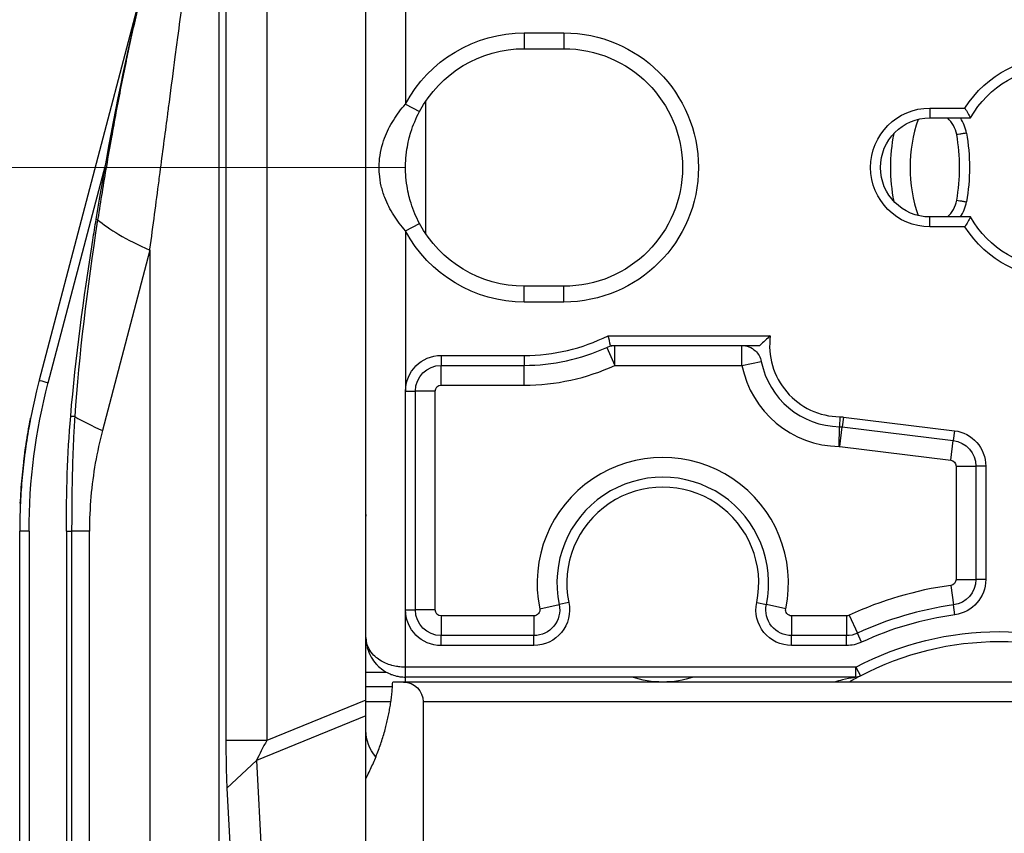
# Model space of a CAD drawing. Units: inches. Extents: x 9191 to 11587, y -1392 to -287.
# Drawn here: x 10186 to 10236, y -729 to -688 of the extents above; entities that cross this region are included whole.
import ezdxf

# ---------------------------------------------------------------- set-up
doc = ezdxf.new("R2010")
doc.units = ezdxf.units.IN
doc.header["$MEASUREMENT"] = 0
doc.layers.get('Defpoints').update_dxf_attribs({"lineweight": 9})
doc.layers.add('L_C', color=7, linetype='Continuous', lineweight=25)
doc.layers.add('L_Q', color=8, linetype='Continuous', lineweight=18)
doc.styles.add('St', font='txt')
doc.dimstyles.new('ST_di quota', dxfattribs={"dimscale": 4, "dimtxt": 4, "dimasz": 4, "dimexe": 2, "dimexo": 2, "dimgap": 1, "dimtad": 1, "dimtoh": 1, "dimdec": 0, "dimzin": 9, "dimdsep": 46, "dimtxsty": 'St', "dimblk": 'OPEN90', "dimcen": 0, "dimclrd": 256, "dimclre": 256, "dimclrt": 7, "dimadec": 1, "dimazin": 2, "dimtfac": 1, "dimtdec": 0, "dimtmove": 0, "dimatfit": 3, "dimfxl": 1, "dimlwd": -1, "dimlwe": -1, "dimarcsym": 0})

# ---------------------------------------------------------------- blocks, each defined once
blk = doc.blocks.new('_Open90')
at = {"color": 0, "linetype": 'ByBlock', "lineweight": -2}
for p, q in [((-0.5, 0.5), (0, 0)), ((0, 0), (-1, 0)), ((0, 0), (-0.5, -0.5))]:
    blk.add_line(p, q, dxfattribs=at)
blk = doc.blocks.new('*D5')
at = {"layer": 'Defpoints', "color": 0, "transparency": 16777216}
for p in [(10135.474, -695.805), (10213.474, -695.805, -82.113), (10211.474, -995.805, -82.113)]:
    blk.add_point(p, dxfattribs=at)
at = {"layer": 'L_Q', "transparency": 16777216}
for p, q in [((10205.474, -695.805), (10127.474, -695.805)), ((10135.474, -979.805), (10135.474, -711.805)), ((10203.474, -995.805), (10127.474, -995.805))]:
    blk.add_line(p, q, dxfattribs=at)
at = {"layer": 'L_Q', "transparency": 16777216, "xscale": 16, "yscale": 16, "zscale": 16}
for p, rotation in [((10135.474, -695.805), 90), ((10135.474, -995.805), 270)]:
    blk.add_blockref('_Open90', p, dxfattribs=dict(at, rotation=rotation))
at = {"layer": 'L_Q', "color": 7, "transparency": 16777216, "insert": (10121.44, -845.805), "char_height": 16, "attachment_point": 5, "rotation": 90, "style": 'St'}
blk.add_mtext('300 [11.8]', dxfattribs=at)

msp = doc.modelspace()

# ---------------------------------------------------------------- linework, layer by layer
at = {"layer": 'L_C', "extrusion": (2.22045e-16, 1, -2.22045e-16)}
for p, q in [((10203.474, -721.305, -82.113), (10203.474, -670.305, -82.113)), ((10196.062, -823.18, -82.113), (10196.062, -674.374, -82.113)), ((10196.395, -679.305, -82.113), (10196.395, -724.761, -82.113)), ((10198.461, -679.305, -82.113), (10198.461, -724.761, -82.113)), ((10205.474, -684.505, -82.113), (10205.474, -692.605, -82.113)), ((10192.47, -685.62, -82.113), (10186.961, -706.551, -82.113)), ((10211.474, -689.005, -82.113), (10213.474, -689.005, -82.113)), ((10211.474, -689.005, -82.113), (10211.474, -689.805, -82.113)), ((10213.474, -689.005, -82.113), (10213.474, -689.805, -82.113)), ((10211.474, -689.805, -82.113), (10213.474, -689.805, -82.113)), ((10205.474, -692.605, -82.113), (10206.18, -692.981, -82.113)), ((10206.474, -692.488, -82.113), (10206.474, -699.121, -82.113)), ((10231.974, -692.805, -82.113), (10233.745, -692.805, -82.113)), ((10231.974, -692.805, -82.113), (10231.974, -693.305, -82.113)), ((10231.974, -693.305, -82.113), (10234.028, -693.305, -82.113)), ((10190.46, -695.131, -82.113), (10190.46, -695.131, -82.113)), ((10187.419, -706.679, -82.113), (10190.315, -695.685, -82.113)), ((10205.474, -699.005, -82.113), (10206.18, -698.628, -82.113)), ((10234.028, -698.305, -82.113), (10231.974, -698.305, -82.113)), ((10231.974, -698.805, -82.113), (10231.974, -698.305, -82.113)), ((10205.474, -699.005, -82.113), (10205.474, -707.105, -82.113)), ((10233.745, -698.805, -82.113), (10231.974, -698.805, -82.113)), ((10192.552, -699.989, -82.113), (10190.156, -709.096, -82.113)), ((10192.552, -699.989, -82.113), (10192.552, -991.621, -82.113)), ((10213.474, -701.805, -82.113), (10211.474, -701.805, -82.113)), ((10211.474, -702.605, -82.113), (10211.474, -701.805, -82.113)), ((10213.474, -702.605, -82.113), (10213.474, -701.805, -82.113)), ((10213.474, -702.605, -82.113), (10211.474, -702.605, -82.113)), ((10215.716, -704.305, -82.113), (10223.909, -704.305, -82.113)), ((10215.64, -704.896, -82.113), (10216.056, -705.805, -82.113)), ((10215.833, -704.805, -82.113), (10223.374, -704.805, -82.113)), ((10216.056, -705.805, -82.113), (10216.056, -704.805, -82.113)), ((10222.473, -705.805, -82.113), (10222.473, -704.805, -82.113)), ((10207.274, -705.305, -82.113), (10211.474, -705.305, -82.113)), ((10207.274, -705.305, -82.113), (10207.274, -705.805, -82.113)), ((10211.474, -705.305, -82.113), (10211.474, -705.805, -82.113)), ((10207.274, -705.805, -82.113), (10211.474, -705.805, -82.113)), ((10207.274, -706.805, -82.113), (10207.274, -705.805, -82.113)), ((10211.474, -706.805, -82.113), (10211.474, -705.805, -82.113)), ((10216.056, -705.805, -82.113), (10222.473, -705.805, -82.113)), ((10222.473, -705.805, -82.113), (10223.453, -705.609, -82.113)), ((10207.274, -706.805, -82.113), (10211.474, -706.805, -82.113)), ((10205.474, -718.16, -82.113), (10205.474, -707.105, -82.113)), ((10205.474, -707.105, -82.113), (10205.974, -707.105, -82.113)), ((10206.974, -707.105, -82.113), (10205.974, -707.105, -82.113)), ((10205.974, -718.16, -82.113), (10205.974, -707.105, -82.113)), ((10206.974, -718.16, -82.113), (10206.974, -707.105, -82.113)), ((10227.417, -708.404, -82.113), (10227.409, -708.904, -82.113)), ((10227.608, -708.418, -82.113), (10227.547, -708.914, -82.113)), ((10227.608, -708.418, -82.113), (10233.212, -709.107, -82.113)), ((10227.393, -709.904, -82.113), (10227.409, -708.904, -82.113)), ((10227.425, -709.906, -82.113), (10227.547, -708.914, -82.113)), ((10227.547, -708.914, -82.113), (10233.151, -709.603, -82.113)), ((10233.212, -709.107, -82.113), (10233.151, -709.603, -82.113)), ((10227.425, -709.906, -82.113), (10233.029, -710.596, -82.113)), ((10233.029, -710.596, -82.113), (10233.151, -709.603, -82.113)), ((10233.293, -710.894, -82.113), (10233.293, -716.624, -82.113)), ((10233.293, -710.894, -82.113), (10234.293, -710.894, -82.113)), ((10234.793, -710.894, -82.113), (10234.293, -710.894, -82.113)), ((10234.293, -710.894, -82.113), (10234.293, -716.624, -82.113)), ((10234.793, -710.894, -82.113), (10234.793, -716.624, -82.113)), ((10185.974, -977.424, -82.113), (10185.974, -714.186, -82.113)), ((10186.448, -714.186, -82.113), (10186.448, -977.424, -82.113)), ((10188.338, -714.186, -82.113), (10188.6, -714.186, -82.113)), ((10188.338, -714.186, -82.113), (10188.338, -977.424, -82.113)), ((10189.497, -714.186, -82.113), (10188.6, -714.186, -82.113)), ((10188.6, -714.186, -82.113), (10188.6, -977.424, -82.113)), ((10189.497, -977.424, -82.113), (10189.497, -714.186, -82.113)), ((10233.033, -716.921, -82.113), (10233.169, -717.912, -82.113)), ((10233.293, -716.624, -82.113), (10234.293, -716.624, -82.113)), ((10234.793, -716.624, -82.113), (10234.293, -716.624, -82.113)), ((10212.257, -718.099, -82.113), (10213.236, -717.895, -82.113)), ((10213.725, -717.793, -82.113), (10213.236, -717.895, -82.113)), ((10223.222, -717.793, -82.113), (10223.711, -717.895, -82.113)), ((10224.69, -718.099, -82.113), (10223.711, -717.895, -82.113)), ((10233.237, -718.407, -82.113), (10233.169, -717.912, -82.113)), ((10205.474, -721.055, -82.113), (10205.474, -718.16, -82.113)), ((10205.474, -718.16, -82.113), (10205.974, -718.16, -82.113)), ((10206.974, -718.16, -82.113), (10205.974, -718.16, -82.113)), ((10211.963, -718.46, -82.113), (10207.274, -718.46, -82.113)), ((10207.274, -718.46, -82.113), (10207.274, -719.46, -82.113)), ((10211.963, -718.46, -82.113), (10211.963, -719.46, -82.113)), ((10227.76, -718.46, -82.113), (10224.984, -718.46, -82.113)), ((10224.984, -718.46, -82.113), (10224.984, -719.46, -82.113)), ((10227.76, -718.46, -82.113), (10227.76, -719.46, -82.113)), ((10227.887, -718.432, -82.113), (10228.308, -719.339, -82.113)), ((10211.963, -719.46, -82.113), (10207.274, -719.46, -82.113)), ((10207.274, -719.96, -82.113), (10207.274, -719.46, -82.113)), ((10211.963, -719.96, -82.113), (10211.963, -719.46, -82.113)), ((10227.76, -719.46, -82.113), (10224.984, -719.46, -82.113)), ((10224.984, -719.96, -82.113), (10224.984, -719.46, -82.113)), ((10227.76, -719.96, -82.113), (10227.76, -719.46, -82.113)), ((10228.519, -719.792, -82.113), (10228.308, -719.339, -82.113)), ((10211.963, -719.96, -82.113), (10207.274, -719.96, -82.113)), ((10227.76, -719.96, -82.113), (10224.984, -719.96, -82.113)), ((10203.474, -969.555, -82.113), (10203.474, -721.305, -82.113)), ((10204.5, -721.305, -82.113), (10204.504, -721.305, -82.113)), ((10204.505, -721.305, -82.113), (10204.506, -721.305, -82.113)), ((10228.224, -721.055, -82.113), (10205.474, -721.055, -82.113)), ((10228.224, -721.055, -82.113), (10228.458, -721.497, -82.113)), ((10228.224, -721.555, -82.113), (10228.458, -721.497, -82.113)), ((10260.974, -721.805, -82.113), (10204.826, -721.805, -82.113)), ((10228.224, -721.555, -82.113), (10205.474, -721.555, -82.113)), ((10205.474, -721.805, -82.113), (10205.474, -721.555, -82.113)), ((10228.224, -721.555, -82.113), (10228.203, -721.56, -82.113)), ((10204.812, -722.055, -82.113), (10203.474, -722.055, -82.113)), ((10203.474, -722.728, -82.113), (10198.461, -724.761, -82.113)), ((10204.732, -722.805, -82.113), (10203.474, -722.805, -82.113)), ((10260.974, -722.805, -82.113), (10206.367, -722.805, -82.113)), ((10206.367, -722.805, -82.113), (10206.367, -968.805, -82.113)), ((10203.474, -723.52, -82.113), (10197.942, -725.763, -82.113)), ((10198.461, -724.761, -82.113), (10196.395, -724.761, -82.113)), ((10197.942, -725.763, -82.113), (10196.447, -727.169, -82.113)), ((10197.942, -725.763, -82.113), (10199.414, -753.245, -82.113)), ((10196.447, -727.169, -82.113), (10197.918, -754.651, -82.113))]:
    msp.add_line(p, q, dxfattribs=at)
at = {"layer": 'L_C', "extrusion": (-4.93038e-32, -2.22045e-16, -1)}
for centre, radius, start, end in [((-10211.474, -695.805, 82.113), 6.8, 28.0725, 90), ((-10213.474, -695.805, 82.113), 6.8, 90, 270), ((-10211.474, -695.805, 82.113), 6, 28.0725, 90), ((-10213.474, -695.805, 82.113), 6, 90, 270), ((-10238.474, -695.805, 82.113), 5.6, 32.3924, 153.4852), ((-10238.474, -695.805, 82.113), 5.1, 29.3535, 150.6465), ((-10231.974, -695.805, 82.113), 3, 270, 90), ((-10231.974, -695.805, 82.113), 2.5, 270, 90), ((-10223.974, -695.805, 82.113), 10, 169.9856, 190.0144), ((-10211.474, -695.805, 82.113), 6, 270, 331.9275), ((-10238.474, -695.805, 82.113), 5.6, 206.5148, 327.6076), ((-10238.474, -695.805, 82.113), 5.1, 209.3535, 330.6465), ((-10211.474, -695.805, 82.113), 6.8, 270, 331.9275), ((-10207.274, -707.105, 82.113), 1.8, 0, 90), ((-10207.274, -707.105, 82.113), 1.3, 0, 90), ((-10207.274, -707.105, 82.113), 0.3, 0, 90), ((-10227.389, -710.204, 82.113), 1.8, 90.9031, 97.0127), ((-10227.389, -710.204, 82.113), 1.3, 90.9031, 97.0127), ((-10232.993, -710.894, 82.113), 1.8, 97.0127, 180), ((-10227.389, -710.204, 82.113), 0.3, 90.9031, 97.0127), ((-10232.993, -710.894, 82.113), 1.3, 97.0127, 180), ((-10232.993, -710.894, 82.113), 0.3, 97.0127, 180), ((-10232.993, -716.624, 82.113), 0.3, 180, 262.2083), ((-10232.993, -716.624, 82.113), 1.3, 180, 262.2083), ((-10232.993, -716.624, 82.113), 1.8, 180, 262.2083), ((-10211.963, -718.16, 82.113), 1.8, 168.2426, 270), ((-10211.963, -718.16, 82.113), 1.3, 168.2426, 270), ((-10224.984, -718.16, 82.113), 1.8, 270, 11.7574), ((-10224.984, -718.16, 82.113), 1.3, 270, 11.7574), ((-10207.274, -718.16, 82.113), 1.8, 270, 360), ((-10207.274, -718.16, 82.113), 1.3, 270, 360), ((-10207.274, -718.16, 82.113), 0.3, 270, 0), ((-10211.963, -718.16, 82.113), 0.3, 168.2426, 270), ((-10224.984, -718.16, 82.113), 0.3, 270, 11.7574), ((-10227.76, -718.16, 82.113), 0.3, 245.0705, 270), ((-10235.474, -734.755, 82.113), 15.5, 62.1129, 117.8871), ((-10227.76, -718.16, 82.113), 1.3, 245.0705, 270), ((-10235.474, -734.755, 82.113), 15, 62.1129, 117.8871), ((-10227.76, -718.16, 82.113), 1.8, 245.0705, 270), ((-10205.367, -722.805, 82.113), 1, 90, 180), ((-10218.474, -716.805, 82.113), 5, 251.8051, 288.1949), ((-10205.474, -724.255, 82.113), 2, 318.4797, 0)]:
    msp.add_arc(centre, radius, start, end, dxfattribs=at)
at = {"layer": 'L_C'}
for centre, radius, start, end in [((10238.474, -695.805, -82.113), 7.5, 161.1121, 198.8879), ((10231.852, -694.414, -82.113), 1.5, 10.3087, 47.6651), ((10231.852, -694.414, -82.113), 2, 10.0144, 33.6705), ((10238.474, -695.805, -82.113), 8.5, 168.4179, 191.5821), ((10223.974, -695.805, -82.113), 9.5, 349.9348, 10.0609), ((10231.852, -697.196, -82.113), 1.5, 312.3349, 349.6643), ((10231.852, -697.196, -82.113), 2, 326.3295, 349.9856), ((10211.474, -695.805, -82.113), 9.5, 270, 296.5254), ((10227.474, -704.805, -82.113), 3.6, 172.0164, 269.0969), ((10211.474, -695.805, -82.113), 10, 270, 294.62), ((10211.474, -695.805, -82.113), 11, 270, 294.62), ((10227.474, -704.805, -82.113), 5.1, 191.3077, 269.0969), ((10227.474, -704.805, -82.113), 4.1, 191.3077, 269.0969), ((10218.474, -716.805, -82.113), 6.35, 348.2426, 191.7574), ((10218.474, -716.805, -82.113), 5.35, 348.2426, 191.7574), ((10218.474, -716.805, -82.113), 4.85, 348.2426, 191.7574), ((10235.474, -734.755, -82.113), 18, 97.7917, 114.9295), ((10235.474, -734.755, -82.113), 17, 97.7917, 114.9295), ((10235.474, -734.755, -82.113), 16.5, 97.7917, 114.9295)]:
    msp.add_arc(centre, radius, start, end, dxfattribs=at)
for centre, major_axis, ratio, start_param, end_param in [((10202.424, -686.684, -82.113), (10.004, 39.58), 0.242226, 1.933009, 2.211304), ((10190.826, -698.598, -82.113), (-0.986, 0.165), 0.005758, -0.391103, 0), ((10199.029, -699.989, -82.113), (9.671, -2.545), 0.211429, -2.74094, -2.247625), ((10052.388, -723.55, -82.113), (165.58, 0), 0.707107, 0.160792, 0.16512), ((10223.638, -940.62, -82.113), (3.872, 237.858), 0.129781, 0.116088, 0.133281), ((10215.897, -714.186, -82.113), (0, -29.963), 0.998675, -1.828447, -1.809692), ((10187.445, -706.679, -82.113), (-0.484, 0.127), 0.013333, 0.000004, 1.520136), ((10189.546, -708.465, -82.113), (-0.996, 0.086), 0.003019, -0.659236, 0), ((10196.632, -709.096, -82.113), (9.671, -2.545), 0.211429, -2.464306, -2.247625), ((10215.897, -714.186, -82.113), (0, -29.963), 0.998675, -1.59832, -1.570796)]:
    msp.add_ellipse(centre, major_axis=major_axis, ratio=ratio, start_param=start_param, end_param=end_param, dxfattribs=at)
at = {"layer": 'L_C', "extrusion": (-4.93068e-32, -2.22045e-16, -1)}
msp.add_ellipse((10215.869, -714.186, -82.113), major_axis=(-0.002, 29.461), ratio=0.998631, start_param=-1.570718, end_param=-1.313049, dxfattribs=at)
at = {"layer": 'L_C', "extrusion": (-4.93038e-32, -2.22045e-16, -1)}
msp.add_ellipse((10186.474, -714.186, -82.113), major_axis=(-0.5, 0), ratio=0.000004, start_param=-1.51841, end_param=-0.000006, dxfattribs=at)
at = {"layer": 'L_C'}
for points, knots in [([(10192.552, -699.989, -82.113), (10192.554, -699.973, -82.113), (10192.557, -699.957, -82.113), (10192.559, -699.941, -82.113), (10192.716, -698.742, -82.113), (10192.869, -697.586, -82.113), (10193.015, -696.474, -82.113), (10193.033, -696.336, -82.113), (10193.051, -696.198, -82.113), (10193.069, -696.061, -82.113), (10193.198, -695.082, -82.113), (10193.322, -694.138, -82.113), (10193.442, -693.224, -82.113), (10193.474, -692.982, -82.113), (10193.506, -692.742, -82.113), (10193.537, -692.504, -82.113), (10193.641, -691.719, -82.113), (10193.741, -690.957, -82.113), (10193.838, -690.218, -82.113), (10193.881, -689.888, -82.113), (10193.924, -689.563, -82.113), (10193.966, -689.243, -82.113), (10194.047, -688.627, -82.113), (10194.126, -688.028, -82.113), (10194.203, -687.445, -82.113), (10194.256, -687.045, -82.113), (10194.307, -686.652, -82.113), (10194.358, -686.267, -82.113), (10194.419, -685.8, -82.113), (10194.479, -685.345, -82.113), (10194.538, -684.9, -82.113), (10194.598, -684.445, -82.113), (10194.656, -684.002, -82.113), (10194.713, -683.571, -82.113), (10194.757, -683.234, -82.113), (10194.8, -682.904, -82.113), (10194.843, -682.582, -82.113), (10194.908, -682.089, -82.113), (10194.97, -681.613, -82.113), (10195.031, -681.153, -82.113), (10195.06, -680.928, -82.113), (10195.089, -680.707, -82.113), (10195.118, -680.489, -82.113), (10195.186, -679.974, -82.113), (10195.251, -679.48, -82.113), (10195.313, -679.012, -82.113), (10195.33, -678.88, -82.113), (10195.347, -678.751, -82.113), (10195.364, -678.623, -82.113), (10195.432, -678.106, -82.113), (10195.495, -677.622, -82.113), (10195.557, -677.153, -82.113), (10195.565, -677.095, -82.113), (10195.572, -677.037, -82.113), (10195.58, -676.98, -82.113), (10195.649, -676.458, -82.113), (10195.715, -675.954, -82.113), (10195.777, -675.481, -82.113)], [0, 0, 0, 0, 0.0013308, 0.0013308, 0.0013308, 0.1, 0.1, 0.1, 0.1122968, 0.1122968, 0.1122968, 0.2, 0.2, 0.2, 0.2232584, 0.2232584, 0.2232584, 0.3, 0.3, 0.3, 0.334218, 0.334218, 0.334218, 0.4, 0.4, 0.4, 0.4451756, 0.4451756, 0.4451756, 0.5, 0.5, 0.5, 0.5561513, 0.5561513, 0.5561513, 0.6, 0.6, 0.6, 0.6671032, 0.6671032, 0.6671032, 0.7, 0.7, 0.7, 0.7781073, 0.7781073, 0.7781073, 0.8, 0.8, 0.8, 0.8889495, 0.8889495, 0.8889495, 0.9, 0.9, 0.9, 0.9999996, 0.9999996, 0.9999996, 0.9999996]), ([(10189.839, -698.433, -82.113), (10190.389, -695.144, -82.113), (10190.995, -691.862, -82.113), (10191.97, -687.598, -82.113), (10192.215, -686.587, -82.113), (10192.48, -685.581, -82.113)], [0, 0, 0, 0, 10.003116, 10.003116, 13.12377, 13.12377, 13.12377, 13.12377]), ([(10192.48, -685.581, -82.113), (10192.372, -685.991, -82.113), (10192.265, -686.411, -82.113), (10192.16, -686.841, -82.113), (10192.075, -687.184, -82.113), (10191.992, -687.533, -82.113), (10191.909, -687.89, -82.113), (10191.721, -688.693, -82.113), (10191.537, -689.532, -82.113), (10191.359, -690.392, -82.113), (10191.355, -690.409, -82.113), (10191.352, -690.425, -82.113), (10191.348, -690.441, -82.113), (10191.173, -691.286, -82.113), (10191.004, -692.15, -82.113), (10190.84, -693.027, -82.113), (10190.762, -693.442, -82.113), (10190.686, -693.859, -82.113), (10190.611, -694.278, -82.113), (10190.524, -694.762, -82.113), (10190.44, -695.248, -82.113), (10190.357, -695.732, -82.113), (10190.206, -696.62, -82.113), (10190.062, -697.504, -82.113), (10189.922, -698.392, -82.113), (10189.919, -698.409, -82.113), (10189.917, -698.426, -82.113), (10189.914, -698.443, -82.113)], [0.0000063, 0.0000063, 0.0000063, 0.0000063, 0.1112539, 0.1112539, 0.1112539, 0.2, 0.2, 0.2, 0.4, 0.4, 0.4, 0.4038116, 0.4038116, 0.4038116, 0.6, 0.6, 0.6, 0.6927578, 0.6927578, 0.6927578, 0.8, 0.8, 0.8, 0.9962359, 0.9962359, 0.9962359, 1, 1, 1, 1]), ([(10205.474, -699.005, -82.113), (10205.253, -698.756, -82.113), (10205.052, -698.493, -82.113), (10204.698, -697.932, -82.113), (10204.545, -697.635, -82.113), (10204.355, -697.136, -82.113), (10204.295, -696.941, -82.113), (10204.201, -696.539, -82.113), (10204.169, -696.333, -82.113), (10204.145, -696.019, -82.113), (10204.141, -695.918, -82.113), (10204.14, -695.715, -82.113), (10204.144, -695.614, -82.113), (10204.166, -695.301, -82.113), (10204.197, -695.097, -82.113), (10204.287, -694.697, -82.113), (10204.345, -694.504, -82.113), (10204.531, -694.006, -82.113), (10204.681, -693.708, -82.113), (10205.037, -693.136, -82.113), (10205.245, -692.86, -82.113), (10205.474, -692.605, -82.113)], [0.000001, 0.000001, 0.000001, 0.000001, 0.09978, 0.09978, 0.2014683, 0.2014683, 0.2629644, 0.2629644, 0.3273991, 0.3273991, 0.3580439, 0.3580439, 0.3886296, 0.3886296, 0.4525487, 0.4525487, 0.5136069, 0.5136069, 0.6153731, 0.6153731, 0.7187072, 0.7187072, 0.7187072, 0.7187072]), ([(10206.18, -698.628, -82.113), (10206.013, -698.317, -82.113), (10205.868, -697.978, -82.113), (10205.713, -697.489, -82.113), (10205.678, -697.364, -82.113), (10205.608, -697.078, -82.113), (10205.575, -696.916, -82.113), (10205.517, -696.553, -82.113), (10205.495, -696.351, -82.113), (10205.477, -696.035, -82.113), (10205.474, -695.926, -82.113), (10205.474, -695.705, -82.113), (10205.476, -695.595, -82.113), (10205.493, -695.281, -82.113), (10205.514, -695.08, -82.113), (10205.57, -694.719, -82.113), (10205.602, -694.558, -82.113), (10205.671, -694.274, -82.113), (10205.705, -694.149, -82.113), (10205.855, -693.667, -82.113), (10206.001, -693.317, -82.113), (10206.18, -692.981, -82.113)], [0.000001, 0.000001, 0.000001, 0.000001, 0.105973, 0.105973, 0.1416777, 0.1416777, 0.1874745, 0.1874745, 0.2435684, 0.2435684, 0.2736163, 0.2736163, 0.3035996, 0.3035996, 0.3592808, 0.3592808, 0.4047004, 0.4047004, 0.4402586, 0.4402586, 0.5439845, 0.5439845, 0.5439845, 0.5439845]), ([(10233.821, -694.066, -82.113), (10233.763, -694.076, -82.113), (10233.649, -694.095, -82.113), (10233.486, -694.129, -82.113), (10233.379, -694.136, -82.113), (10233.328, -694.145, -82.113)], [0.0000001, 0.0000001, 0.0000001, 0.0000001, 0.3333333, 0.6666667, 1, 1, 1, 1]), ([(10188.55, -708.378, -82.113), (10188.809, -705.398, -82.113), (10189.196, -702.429, -82.113), (10189.724, -699.128, -82.113), (10189.781, -698.78, -82.113), (10189.839, -698.433, -82.113)], [0, 0, 0, 0, 8.973016, 8.973016, 10.029246, 10.029246, 10.029246, 10.029246]), ([(10215.64, -704.896, -82.113), (10215.745, -704.847, -82.113), (10215.863, -704.817, -82.113), (10216.004, -704.806, -82.113), (10216.03, -704.805, -82.113), (10216.056, -704.805, -82.113)], [0.56066887, 0.56066887, 0.56066887, 0.56066887, 0.59555235, 0.59555235, 0.60362927, 0.60362927, 0.60362927, 0.60362927]), ([(10222.473, -704.805, -82.113), (10222.587, -704.805, -82.113), (10222.71, -704.825, -82.113), (10222.948, -704.916, -82.113), (10223.061, -704.986, -82.113), (10223.223, -705.138, -82.113), (10223.288, -705.216, -82.113), (10223.393, -705.399, -82.113), (10223.432, -705.504, -82.113), (10223.453, -705.609, -82.113)], [0, 0, 0, 0, 0.0483156, 0.0483156, 0.0966312, 0.0966312, 0.1287874, 0.1287874, 0.1609437, 0.1609437, 0.1609437, 0.1609437]), ([(10186.824, -707.096, -82.113), (10186.724, -707.506, -82.113), (10186.633, -707.919, -82.113), (10186.468, -708.747, -82.113), (10186.394, -709.163, -82.113), (10186.265, -709.997, -82.113), (10186.209, -710.416, -82.113), (10186.114, -711.255, -82.113), (10186.076, -711.675, -82.113), (10186.017, -712.518, -82.113), (10185.997, -712.94, -82.113), (10185.985, -713.362, -82.113)], [1.3318821, 1.3318821, 1.3318821, 1.3318821, 1.3741595, 1.3741595, 1.4164369, 1.4164369, 1.4587144, 1.4587144, 1.5009918, 1.5009918, 1.5432692, 1.5432692, 1.5432692, 1.5432692]), ([(10186.006, -712.79, -82.113), (10186.016, -712.571, -82.113), (10186.029, -712.352, -82.113), (10186.073, -711.709, -82.113), (10186.111, -711.285, -82.113), (10186.206, -710.439, -82.113), (10186.262, -710.017, -82.113), (10186.385, -709.219, -82.113), (10186.451, -708.841, -82.113), (10186.524, -708.465, -82.113)], [4.7590009, 4.7590009, 4.7590009, 4.7590009, 4.7809683, 4.7809683, 4.8235681, 4.8235681, 4.8661679, 4.8661679, 4.9045156, 4.9045156, 4.9045156, 4.9045156]), ([(10186.526, -708.457, -82.113), (10186.505, -708.562, -82.113), (10186.485, -708.668, -82.113), (10186.386, -709.21, -82.113), (10186.316, -709.648, -82.113), (10186.239, -710.203, -82.113), (10186.224, -710.32, -82.113), (10186.209, -710.436, -82.113)], [1.37836933, 1.37836933, 1.37836933, 1.37836933, 1.38913884, 1.38913884, 1.43355017, 1.43355017, 1.44531, 1.44531, 1.44531, 1.44531]), ([(10188.759, -708.394, -82.113), (10188.732, -708.771, -82.113), (10188.71, -709.141, -82.113), (10188.693, -709.507, -82.113), (10188.684, -709.685, -82.113), (10188.676, -709.863, -82.113), (10188.669, -710.039, -82.113), (10188.662, -710.224, -82.113), (10188.655, -710.407, -82.113), (10188.649, -710.588, -82.113), (10188.638, -710.941, -82.113), (10188.63, -711.285, -82.113), (10188.623, -711.617, -82.113), (10188.617, -711.948, -82.113), (10188.612, -712.268, -82.113), (10188.609, -712.573, -82.113), (10188.608, -712.593, -82.113), (10188.608, -712.614, -82.113), (10188.608, -712.634, -82.113), (10188.605, -712.916, -82.113), (10188.603, -713.184, -82.113), (10188.602, -713.435, -82.113), (10188.601, -713.705, -82.113), (10188.6, -713.954, -82.113), (10188.6, -714.186, -82.113)], [0.0000002, 0.0000002, 0.0000002, 0.0000002, 0.1666667, 0.1666667, 0.1666667, 0.2478885, 0.2478885, 0.2478885, 0.3333333, 0.3333333, 0.3333333, 0.5, 0.5, 0.5, 0.6666667, 0.6666667, 0.6666667, 0.677911, 0.677911, 0.677911, 0.8333333, 0.8333333, 0.8333333, 0.9999998, 0.9999998, 0.9999998, 0.9999998]), ([(10186.184, -710.644, -82.113), (10186.204, -710.473, -82.113), (10186.226, -710.302, -82.113), (10186.307, -709.704, -82.113), (10186.375, -709.279, -82.113), (10186.451, -708.855, -82.113)], [4.83090827, 4.83090827, 4.83090827, 4.83090827, 4.84816086, 4.84816086, 4.89127893, 4.89127893, 4.89127893, 4.89127893]), ([(10186.451, -708.855, -82.113), (10186.455, -708.834, -82.113), (10186.459, -708.813, -82.113), (10186.475, -708.726, -82.113), (10186.487, -708.66, -82.113), (10186.5, -708.594, -82.113)], [4.891279546, 4.891279546, 4.891279546, 4.891279546, 4.893419453, 4.893419453, 4.900156388, 4.900156388, 4.900156388, 4.900156388]), ([(10203.48, -713.421, -82.113), (10203.48, -713.421, -82.113), (10203.48, -713.421, -82.113), (10203.48, -713.42, -82.113), (10203.48, -713.42, -82.113), (10203.48, -713.419, -82.113), (10203.48, -713.418, -82.113), (10203.477, -713.389, -82.113), (10203.475, -713.361, -82.113), (10203.474, -713.326, -82.113), (10203.474, -713.322, -82.113), (10203.474, -713.316, -82.113), (10203.474, -713.315, -82.113), (10203.474, -713.313, -82.113), (10203.474, -713.312, -82.113), (10203.474, -713.311, -82.113), (10203.474, -713.311, -82.113), (10203.474, -713.31, -82.113), (10203.474, -713.31, -82.113), (10203.474, -713.308, -82.113), (10203.474, -713.307, -82.113), (10203.474, -713.306, -82.113), (10203.474, -713.305, -82.113), (10203.474, -713.304, -82.113), (10203.474, -713.304, -82.113), (10203.474, -713.304, -82.113), (10203.474, -713.304, -82.113), (10203.474, -713.304, -82.113)], [0, 0, 0, 0, 0.0004287, 0.0004287, 0.0021434, 0.0021434, 0.0049248, 0.0049248, 0.1150775, 0.1150775, 0.1291445, 0.1291445, 0.1326547, 0.1326547, 0.1343902, 0.1343902, 0.1361231, 0.1361231, 0.1378471, 0.1378471, 0.1447751, 0.1447751, 0.1585195, 0.1585195, 0.1778145, 0.1778145, 0.1998944, 0.1998944, 0.1998944, 0.1998944]), ([(10205.474, -721.055, -82.113), (10205.38, -721.055, -82.113), (10205.285, -721.05, -82.113), (10205.19, -721.04, -82.113), (10205.155, -721.036, -82.113), (10205.119, -721.031, -82.113), (10205.084, -721.026, -82.113), (10204.983, -721.011, -82.113), (10204.883, -720.99, -82.113), (10204.785, -720.963, -82.113), (10204.756, -720.955, -82.113), (10204.727, -720.946, -82.113), (10204.698, -720.937, -82.113), (10204.594, -720.905, -82.113), (10204.492, -720.865, -82.113), (10204.394, -720.817, -82.113), (10204.372, -720.807, -82.113), (10204.35, -720.796, -82.113), (10204.328, -720.785, -82.113), (10204.226, -720.731, -82.113), (10204.127, -720.668, -82.113), (10204.036, -720.598, -82.113), (10204.022, -720.586, -82.113), (10204.007, -720.575, -82.113), (10203.993, -720.563, -82.113), (10203.9, -720.486, -82.113), (10203.815, -720.4, -82.113), (10203.741, -720.304, -82.113), (10203.734, -720.294, -82.113), (10203.726, -720.285, -82.113), (10203.719, -720.275, -82.113), (10203.645, -720.173, -82.113), (10203.584, -720.06, -82.113), (10203.542, -719.944, -82.113), (10203.54, -719.939, -82.113), (10203.538, -719.933, -82.113), (10203.536, -719.928, -82.113), (10203.495, -719.806, -82.113), (10203.474, -719.682, -82.113), (10203.474, -719.555, -82.113)], [0, 0, 0, 0, 0.103956, 0.103956, 0.103956, 0.142857, 0.142857, 0.142857, 0.253214, 0.253214, 0.253214, 0.285714, 0.285714, 0.285714, 0.402563, 0.402563, 0.402563, 0.428571, 0.428571, 0.428571, 0.551943, 0.551943, 0.551943, 0.571429, 0.571429, 0.571429, 0.701351, 0.701351, 0.701351, 0.714286, 0.714286, 0.714286, 0.850703, 0.850703, 0.850703, 0.857143, 0.857143, 0.857143, 1, 1, 1, 1]), ([(10203.474, -719.561, -82.113), (10203.474, -719.728, -82.113), (10203.495, -719.892, -82.113), (10203.536, -720.052, -82.113), (10203.538, -720.059, -82.113), (10203.54, -720.066, -82.113), (10203.542, -720.074, -82.113), (10203.584, -720.228, -82.113), (10203.645, -720.379, -82.113), (10203.719, -720.515, -82.113), (10203.726, -720.528, -82.113), (10203.734, -720.541, -82.113), (10203.741, -720.554, -82.113), (10203.815, -720.681, -82.113), (10203.9, -720.796, -82.113), (10203.993, -720.9, -82.113), (10204.007, -720.915, -82.113), (10204.022, -720.93, -82.113), (10204.036, -720.945, -82.113), (10204.127, -721.04, -82.113), (10204.226, -721.123, -82.113), (10204.328, -721.194, -82.113), (10204.35, -721.21, -82.113), (10204.372, -721.224, -82.113), (10204.394, -721.238, -82.113), (10204.492, -721.301, -82.113), (10204.594, -721.355, -82.113), (10204.698, -721.398, -82.113), (10204.727, -721.41, -82.113), (10204.756, -721.422, -82.113), (10204.785, -721.432, -82.113), (10204.883, -721.469, -82.113), (10204.983, -721.497, -82.113), (10205.084, -721.516, -82.113), (10205.119, -721.524, -82.113), (10205.155, -721.53, -82.113), (10205.19, -721.535, -82.113), (10205.285, -721.548, -82.113), (10205.38, -721.555, -82.113), (10205.474, -721.555, -82.113)], [0.0016236, 0.0016236, 0.0016236, 0.0016236, 0.1428571, 0.1428571, 0.1428571, 0.1492971, 0.1492971, 0.1492971, 0.2857143, 0.2857143, 0.2857143, 0.298649, 0.298649, 0.298649, 0.4285714, 0.4285714, 0.4285714, 0.4480577, 0.4480577, 0.4480577, 0.5714286, 0.5714286, 0.5714286, 0.597437, 0.597437, 0.597437, 0.7142857, 0.7142857, 0.7142857, 0.7467819, 0.7467819, 0.7467819, 0.8571429, 0.8571429, 0.8571429, 0.8960367, 0.8960367, 0.8960367, 0.999941, 0.999941, 0.999941, 0.999941]), ([(10203.474, -721.305, -82.113), (10203.474, -721.305, -82.113), (10203.498, -721.305, -82.113), (10203.595, -721.305, -82.113), (10203.669, -721.305, -82.113), (10203.838, -721.305, -82.113), (10203.965, -721.305, -82.113), (10204.119, -721.305, -82.113), (10204.168, -721.305, -82.113), (10204.253, -721.305, -82.113), (10204.306, -721.305, -82.113), (10204.378, -721.305, -82.113), (10204.412, -721.305, -82.113), (10204.463, -721.305, -82.113), (10204.488, -721.305, -82.113), (10204.5, -721.305, -82.113)], [-1.3496817, -1.3496817, -1.3496817, -1.3496817, -1.2953844, -1.2953844, -1.2410871, -1.2410871, -1.1831256, -1.1831256, -1.1627957, -1.1627957, -1.1406201, -1.1406201, -1.1247418, -1.1247418, -1.1068766, -1.1068766, -1.1068766, -1.1068766]), ([(10228.458, -721.497, -82.113), (10228.458, -721.497, -82.113), (10228.45, -721.501, -82.113), (10228.425, -721.514, -82.113), (10228.407, -721.524, -82.113), (10228.325, -721.568, -82.113), (10228.253, -721.607, -82.113), (10228.075, -721.706, -82.113), (10227.991, -721.754, -82.113), (10227.904, -721.805, -82.113)], [-0.206022, -0.206022, -0.206022, -0.206022, -0.1678135, -0.1678135, -0.1373687, -0.1373687, -0.0937431, -0.0937431, -0.0605931, -0.0605931, -0.0605931, -0.0605931]), ([(10228.224, -721.555, -82.113), (10228.225, -721.555, -82.113), (10228.224, -721.548, -82.113), (10228.224, -721.519, -82.113), (10228.224, -721.498, -82.113), (10228.224, -721.452, -82.113), (10228.224, -721.431, -82.113), (10228.224, -721.385, -82.113), (10228.224, -721.36, -82.113), (10228.224, -721.292, -82.113), (10228.224, -721.247, -82.113), (10228.224, -721.153, -82.113), (10228.224, -721.104, -82.113), (10228.224, -721.055, -82.113)], [0, 0, 0, 0, 0.01479683, 0.01479683, 0.02957641, 0.02957641, 0.0393029, 0.0393029, 0.04903623, 0.04903623, 0.06380076, 0.06380076, 0.07856507, 0.07856507, 0.07856507, 0.07856507]), ([(10228.203, -721.56, -82.113), (10228.191, -721.563, -82.113), (10228.176, -721.567, -82.113), (10228.137, -721.575, -82.113), (10228.113, -721.58, -82.113), (10227.976, -721.606, -82.113), (10227.783, -721.643, -82.113), (10227.422, -721.73, -82.113), (10227.287, -721.766, -82.113), (10227.147, -721.805, -82.113)], [0.000001, 0.000001, 0.000001, 0.000001, 0.00714374, 0.00714374, 0.01525315, 0.01525315, 0.04446112, 0.04446112, 0.06037669, 0.06037669, 0.06037669, 0.06037669]), ([(10228.206, -721.559, -82.113), (10228.206, -721.559, -82.113), (10228.206, -721.559, -82.113), (10228.206, -721.559, -82.113), (10228.206, -721.559, -82.113), (10228.205, -721.559, -82.113), (10228.205, -721.56, -82.113), (10228.204, -721.56, -82.113), (10228.204, -721.56, -82.113), (10228.203, -721.56, -82.113), (10228.201, -721.56, -82.113), (10228.2, -721.561, -82.113)], [0.11495805, 0.11495805, 0.11495805, 0.11495805, 0.11611724, 0.11611724, 0.1195017, 0.1195017, 0.12123531, 0.12123531, 0.12296859, 0.12296859, 0.12663599, 0.12663599, 0.12663599, 0.12663599]), ([(10196.395, -724.761, -82.113), (10196.395, -725.029, -82.113), (10196.397, -725.302, -82.113), (10196.4, -725.575, -82.113), (10196.403, -725.848, -82.113), (10196.408, -726.121, -82.113), (10196.416, -726.388, -82.113), (10196.424, -726.655, -82.113), (10196.434, -726.918, -82.113), (10196.447, -727.169, -82.113)], [0, 0, 0, 0, 0.333331, 0.333331, 0.333331, 0.666666, 0.666666, 0.666666, 1, 1, 1, 1]), ([(10198.461, -724.761, -82.113), (10198.364, -724.932, -82.113), (10198.272, -725.106, -82.113), (10198.096, -725.444, -82.113), (10198.007, -725.618, -82.113), (10197.942, -725.763, -82.113)], [-0.1178912, -0.1178912, -0.1178912, -0.1178912, -0.0596169, -0.0596169, -0.000001, -0.000001, -0.000001, -0.000001])]:
    msp.add_open_spline(points, degree=3, knots=knots, dxfattribs=at)
for points in [[(10233.745, -692.805, -82.113), (10233.793, -692.892, -82.113), (10233.888, -693.062, -82.113), (10233.982, -693.225, -82.113), (10234.028, -693.305, -82.113)], [(10233.327, -697.465, -82.113), (10233.379, -697.474, -82.113), (10233.486, -697.481, -82.113), (10233.649, -697.515, -82.113), (10233.763, -697.534, -82.113), (10233.821, -697.544, -82.113)], [(10234.028, -698.305, -82.113), (10233.982, -698.385, -82.113), (10233.888, -698.548, -82.113), (10233.793, -698.718, -82.113), (10233.745, -698.805, -82.113)], [(10188.338, -714.186, -82.113), (10188.338, -712.249, -82.113), (10188.382, -710.308, -82.113), (10188.55, -708.378, -82.113)], [(10190.156, -709.096, -82.113), (10190.014, -709.636, -82.113), (10189.773, -710.732, -82.113), (10189.549, -712.434, -82.113), (10189.497, -713.597, -82.113), (10189.497, -714.186, -82.113)], [(10203.474, -713.305, -82.113), (10203.474, -713.305, -82.113), (10203.474, -713.303, -82.113), (10203.474, -713.303, -82.113)], [(10203.474, -721.305, -82.113), (10203.474, -721.305, -82.113), (10203.474, -721.305, -82.113), (10203.474, -721.305, -82.113)], [(10204.5, -721.305, -82.113), (10204.501, -721.305, -82.113), (10204.503, -721.305, -82.113), (10204.504, -721.305, -82.113)], [(10205.474, -721.555, -82.113), (10205.472, -721.555, -82.113), (10205.474, -721.538, -82.113), (10205.474, -721.466, -82.113), (10205.474, -721.354, -82.113), (10205.474, -721.212, -82.113), (10205.473, -721.107, -82.113), (10205.474, -721.055, -82.113)]]:
    msp.add_open_spline(points, degree=3, dxfattribs=at)
msp.add_rational_spline([(10203.474, -726.678, -82.113), (10204.711, -724.259, -82.113), (10204.826, -721.805, -82.113)], [0.994730141896, 0.988347148886, 0.98775732772], degree=2, dxfattribs=at)

# ---------------------------------------------------------------- dimensions: what is measured, and where the dimension line sits
at = {"layer": 'L_Q'}
dim = msp.add_linear_dim(base=(10135.474, -695.805), p1=(10211.474, -995.805, -82.113), p2=(10213.474, -695.805, -82.113), angle=90, dimstyle='ST_di quota', dxfattribs=at)
dim.commit()
dim.dimension.update_dxf_attribs({"geometry": '*D5', "text_midpoint": (10121.44, -845.805)})

doc.saveas('drawing.dxf')
